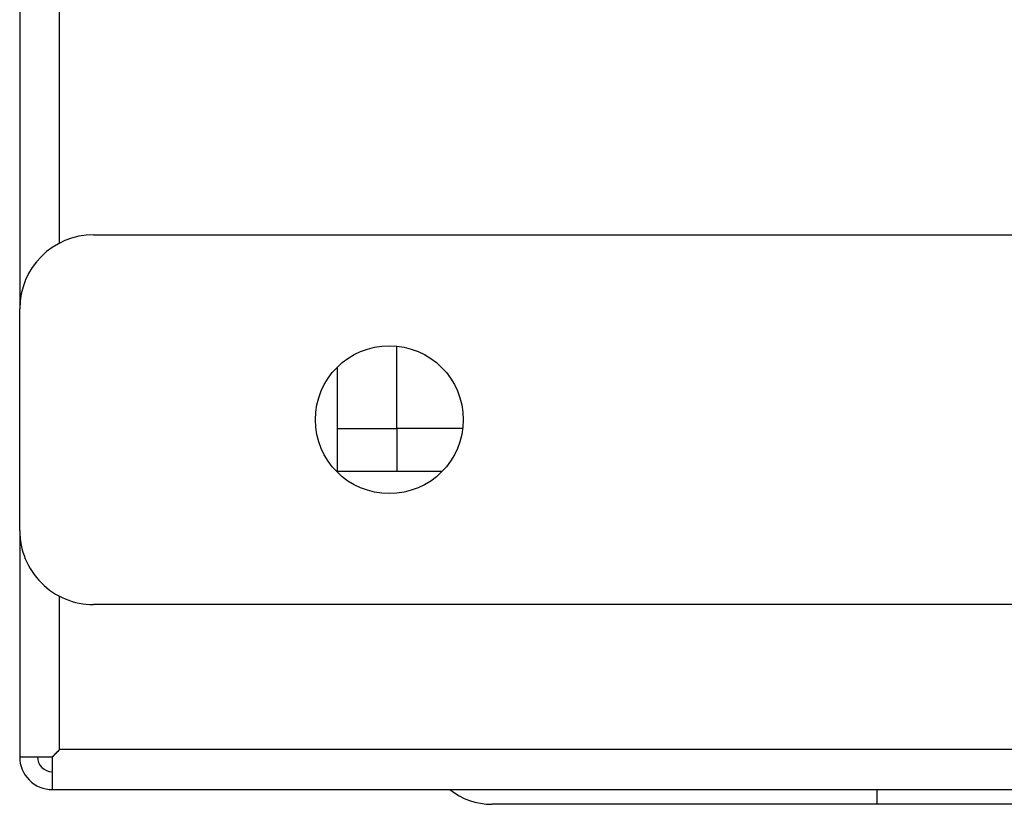
# Model space of a CAD drawing. Extents: x 0.4 to 10.6, y 0.4 to 8.1.
# Drawn here: x 3.3 to 3.5, y 3.9 to 4 of the extents above; entities that cross this region are included whole.
import ezdxf

# ---------------------------------------------------------------- set-up
doc = ezdxf.new("R2010")
doc.units = 0
doc.linetypes.add('SLD-SOLID', pattern=[0])
doc.layers.get('0').update_dxf_attribs({"linetype": 'CONTINUOUS'})

msp = doc.modelspace()

# ---------------------------------------------------------------- linework, layer by layer
at = {"color": 7, "linetype": 'SLD-SOLID'}
for p, q in [((3.331517177595582, 4.570935575268344), (3.331517177595582, 3.954137715680963)), ((3.338603794397047, 3.965790189070596), (3.338603794397047, 4.559283101878711)), ((3.344640563770883, 3.967261062745605), (3.587744834520713, 3.967261062745605)), ((3.331517177595582, 3.914767674487039), (3.331517177595582, 3.954137715680963)), ((3.398446310202309, 3.932877865276569), (3.398446310202309, 3.947510258019697)), ((3.387947640372727, 3.925266383427279), (3.387947640372727, 3.943824625929767)), ((3.410162514411274, 3.932877865276569), (3.398446310202309, 3.932877865276569)), ((3.406505941541204, 3.925266383427279), (3.387947640372727, 3.925266383427279)), ((3.331517177595582, 3.914767674487039), (3.331517177595582, 3.874610179278739)), ((3.338603794397047, 3.875922576562258), (3.338603794397047, 3.903115201097406)), ((3.587744834520713, 3.901644327422397), (3.344640563770883, 3.901644327422397)), ((3.338614393385718, 3.875933292882907), (3.338614393385718, 3.875933214661587)), ((3.57947712469667, 3.875933214661587), (3.338614510717695, 3.875933214661587)), ((3.338630702530646, 3.875949015367945), (3.338614667160333, 3.875933214661587)), ((3.331517177595582, 3.874610179278739), (3.337291475334846, 3.874610179278739)), ((3.337291475334846, 3.874610179278739), (3.337291475334846, 3.868835881539475)), ((3.337291475334846, 3.868835881539475), (3.57947712469667, 3.868835881539475)), ((3.57947712469667, 3.866211243415074), (3.483748163899127, 3.866211243415074))]:
    msp.add_line(p, q, dxfattribs=at)
at = {"color": 8, "linetype": 'SLD-SOLID'}
for p, q in [((3.387947640372727, 3.932877865276569), (3.398446310202309, 3.932877865276569)), ((3.398446310202309, 3.932877865276569), (3.398446310202309, 3.925266383427279)), ((3.483748163899127, 3.866211243415074), (3.483748163899127, 3.868835881539475))]:
    msp.add_line(p, q, dxfattribs=at)
at = {"color": 7, "linetype": 'SLD-SOLID'}
msp.add_circle((3.397133991789903, 3.934452701593016), 0.01312335958005262, dxfattribs=at)
for centre, radius, start, end in [((3.344640553469693, 3.954137740963095), 0.01312335958005262, 90, 180), ((3.344640553469693, 3.914767662222937), 0.01312335958005262, 180, 270.0000000000008), ((3.337291472104863, 3.874610181907977), 0.005774278215223472, 180, 270.0000000000008), ((3.337291472104863, 3.874610181907977), 0.00262467191601079, 180, 270.0000000000008), ((3.415311307499352, 3.878022255398791), 0.01181102362204739, 231.057558731023, 270.0000000000008)]:
    msp.add_arc(centre, radius, start, end, dxfattribs=at)
for points, knots in [([(3.338614510717695, 3.875933214661587), (3.338596583292835, 3.875915499160093), (3.338559591022057, 3.875878944181706), (3.338235909288152, 3.875554199230051), (3.337782744145975, 3.875101834361083), (3.337412157913314, 3.874730956746614), (3.337291475334846, 3.874610179278739)], [0, 0, 0, 0, 0.2279991940940718, 0.470463995305356, 0.8275549256676092, 1, 1, 1, 1]), ([(3.337291475334846, 3.874610179278739), (3.337556290685583, 3.874874939087956), (3.338022249361277, 3.875340800034973), (3.338455029191532, 3.875773489250989), (3.33859485141708, 3.875913907123136), (3.33860224541638, 3.875921010287703), (3.338603794397047, 3.87592249834094)], [0, 0, 0, 0, 0.387563576534413, 0.6819416259903532, 0.9333694456056882, 1, 1, 1, 1]), ([(3.483748163899127, 3.866211243415074), (3.480966307903444, 3.866211243415074), (3.475316329035815, 3.866211243415074), (3.466846649890801, 3.866211243415074), (3.45910056612257, 3.866211243415074), (3.452212953858089, 3.866211243415074), (3.44416563085849, 3.866211243415074), (3.43684223604466, 3.866211243415074), (3.430533684822059, 3.866211243415074), (3.426395642058444, 3.866211243415074), (3.422874013702708, 3.866211243415074), (3.419146077454711, 3.866211243415074), (3.415987419069292, 3.866211243415074), (3.41553227162275, 3.866211243415074), (3.41531131537633, 3.866211243415074)], [0, 0, 0, 0, 0.0776560625803237, 0.1577202821436728, 0.2400412847619766, 0.3043868757189547, 0.3687451340211545, 0.5000117443032432, 0.5657264067149586, 0.6314540819923535, 0.6957995886067895, 0.7601578678241421, 0.8835660451098528, 1, 1, 1, 1])]:
    msp.add_open_spline(points, degree=3, knots=knots, dxfattribs=at)

doc.saveas('drawing.dxf')
